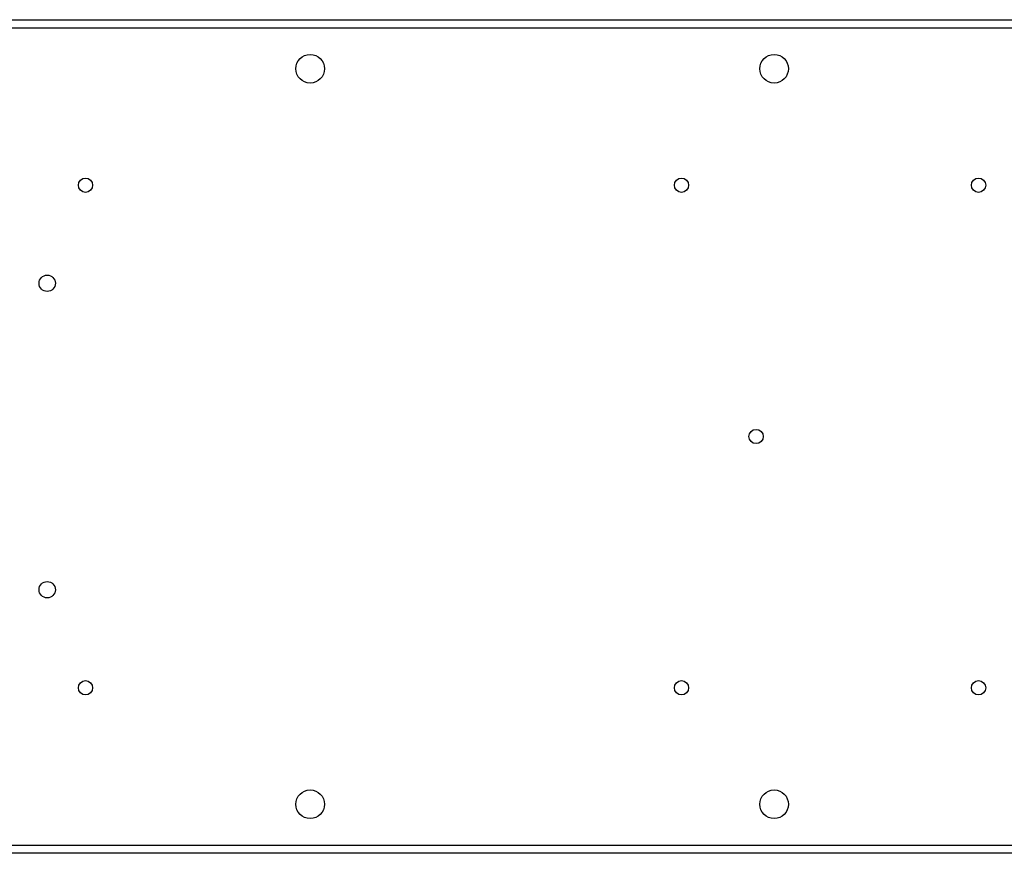
# Model space of a CAD drawing. Units: millimetres. Extents: x 0 to 130, y 0 to 65.
# Drawn here: x 98 to 106, y 46 to 53 of the extents above; entities that cross this region are included whole.
import ezdxf

# ---------------------------------------------------------------- set-up
doc = ezdxf.new("R2010")
doc.units = ezdxf.units.MM

# ---------------------------------------------------------------- blocks, each defined once
blk = doc.blocks.new('UX-30A')
for p, q in [((2335.02, 433.23), (3152.02, 433.23)), ((2495.47, 431.23), (3133.05, 431.23)), ((2495.47, 231.23), (3133.05, 231.23)), ((3102.34, 229.23), (2384.71, 229.23))]:
    blk.add_line(p, q)
for centre, radius in [((2630.02, 421.23), 3.5), ((2743.52, 421.23), 3.5), ((2575.06, 392.73), 1.75), ((2720.86, 392.73), 1.75), ((2793.52, 392.73), 1.75), ((2565.69, 368.73), 2), ((2739.1, 331.23), 1.75), ((2565.69, 293.73), 2), ((2575.06, 269.73), 1.75), ((2720.86, 269.73), 1.75), ((2793.52, 269.73), 1.75), ((2630.02, 241.23), 3.5), ((2743.52, 241.23), 3.5)]:
    blk.add_circle(centre, radius)

msp = doc.modelspace()

# ---------------------------------------------------------------- block references
at = {"xscale": 0.0315534, "yscale": 0.0315534, "zscale": 0.0315534}
msp.add_blockref('UX-30A', (17.2891, 38.8323), dxfattribs=at)

doc.saveas('drawing.dxf')
